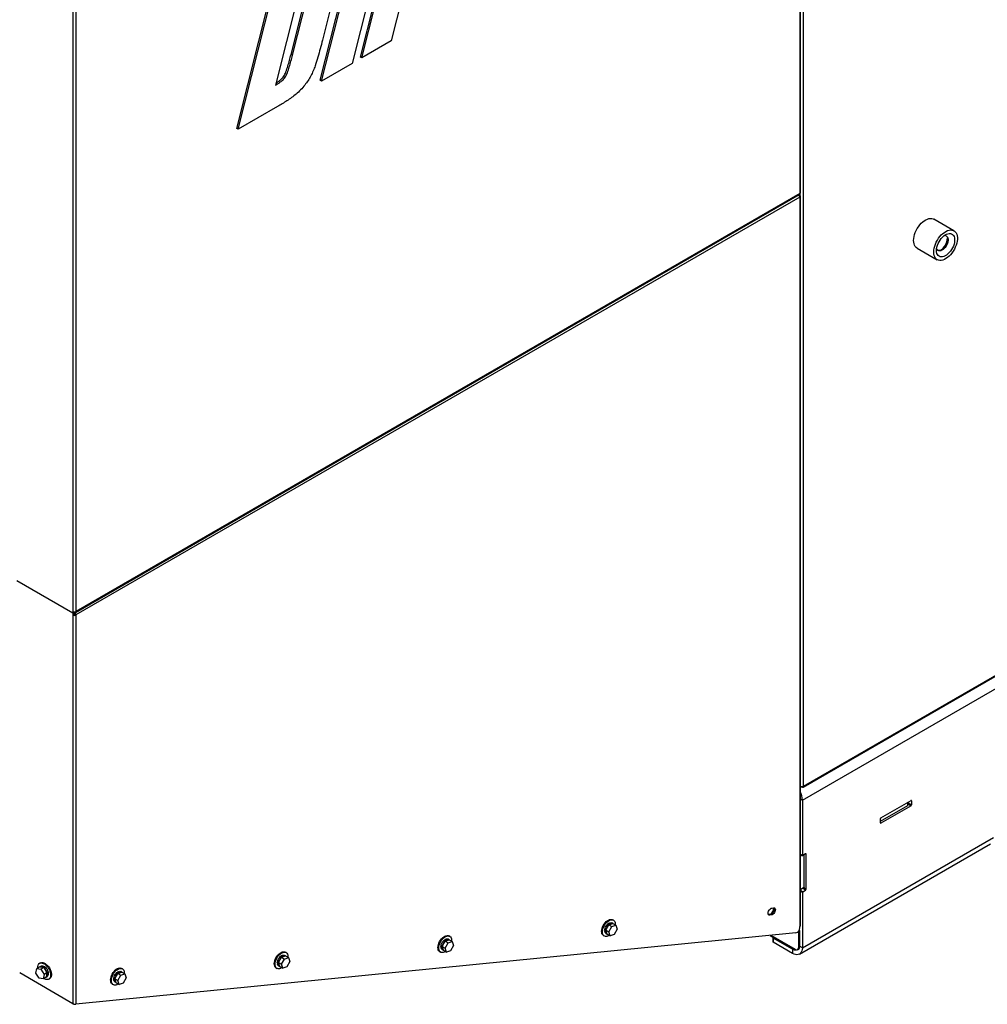
# Model space of a CAD drawing. Units: inches. Extents: x 9 to 586, y 9 to 376.
# Drawn here: x 238 to 270, y 229 to 262 of the extents above; entities that cross this region are included whole.
import ezdxf

# ---------------------------------------------------------------- set-up
doc = ezdxf.new("R2010")
doc.units = ezdxf.units.IN
doc.header["$MEASUREMENT"] = 0

msp = doc.modelspace()

# ---------------------------------------------------------------- linework, layer by layer
at = {"color": 8, "linetype": 'Continuous', "lineweight": 25, "ltscale": 35}
for p, q in [((263.791, 279.697), (263.791, 256.472)), ((263.913, 236.6), (263.913, 279.767)), ((239.417, 266.825), (239.417, 242.462)), ((239.522, 265.687), (239.522, 242.462)), ((263.808, 256.396), (263.808, 256.488)), ((239.469, 242.449), (239.469, 242.432)), ((239.469, 242.389), (239.469, 242.432)), ((263.812, 236.175), (263.878, 236.137)), ((267.52, 236.122), (267.536, 236.113)), ((267.409, 235.95), (267.409, 236.057)), ((267.536, 235.97), (267.415, 236.039)), ((267.415, 236.004), (267.52, 235.943)), ((266.512, 235.361), (266.496, 235.37)), ((263.812, 234.324), (263.878, 234.286)), ((263.812, 234.284), (263.84, 234.3)), ((263.871, 234.282), (263.816, 234.25)), ((264.001, 234.322), (263.986, 234.331)), ((263.986, 233.116), (263.884, 233.175)), ((263.915, 233.193), (264.001, 233.143)), ((263.812, 233.11), (263.893, 233.063)), ((263.878, 233.036), (263.812, 233.074)), ((263.547, 231.137), (263.588, 231.16)), ((263.878, 231.185), (263.782, 231.24))]:
    msp.add_line(p, q, dxfattribs=at)
at = {"color": 7, "linetype": 'Continuous', "lineweight": 25, "ltscale": 35}
for p, q in [((263.812, 256.502), (263.812, 279.709)), ((263.878, 236.137), (332.184, 275.57)), ((247.709, 260.274), (249.055, 265.624)), ((247.759, 260.246), (249.105, 265.595)), ((244.914, 258.661), (246.26, 264.01)), ((244.964, 258.632), (246.31, 263.982)), ((247.112, 263.692), (246.211, 260.105)), ((246.732, 261.14), (247.265, 263.259)), ((246.782, 261.112), (247.315, 263.231)), ((248.257, 263.493), (247.786, 261.62)), ((249.401, 263.292), (248.784, 260.838)), ((249.06, 261.054), (249.515, 262.864)), ((250.448, 263.019), (250.088, 261.591)), ((249.11, 261.026), (249.565, 262.835)), ((250.088, 261.591), (249.11, 261.026)), ((246.782, 261.112), (246.732, 261.14)), ((249.11, 261.026), (249.06, 261.054)), ((248.784, 260.838), (247.759, 260.246)), ((247.759, 260.246), (247.709, 260.274)), ((246.283, 259.394), (244.964, 258.632)), ((244.964, 258.632), (244.914, 258.661)), ((239.506, 242.428), (263.775, 256.438)), ((263.79, 256.352), (239.521, 242.342)), ((263.791, 256.472), (239.522, 242.462)), ((263.79, 256.412), (263.775, 256.403)), ((263.79, 256.465), (263.79, 256.412)), ((263.79, 256.352), (263.79, 231.891)), ((263.812, 231.921), (263.812, 256.382)), ((268.96, 255.227), (268.284, 255.617)), ((267.724, 254.647), (268.4, 254.257)), ((239.417, 242.402), (237.542, 243.484)), ((239.417, 242.462), (239.417, 242.402)), ((239.417, 242.402), (239.454, 242.423)), ((239.417, 242.402), (239.417, 242.342)), ((239.454, 242.45), (239.454, 242.423)), ((239.454, 242.441), (239.469, 242.432)), ((239.454, 242.423), (239.454, 242.363)), ((239.454, 242.398), (239.454, 242.363)), ((239.469, 242.389), (239.454, 242.398)), ((239.454, 242.363), (239.417, 242.342)), ((239.417, 242.342), (239.417, 229.307)), ((239.485, 242.363), (239.521, 242.342)), ((239.521, 242.342), (239.521, 229.291)), ((263.903, 236.569), (270.945, 240.634)), ((263.913, 236.6), (270.956, 240.665)), ((263.812, 236.572), (263.818, 236.569)), ((263.85, 236.575), (263.85, 236.587)), ((263.871, 236.575), (263.871, 236.587)), ((263.878, 236.137), (263.878, 234.286)), ((266.512, 235.539), (267.52, 236.122)), ((267.536, 236.113), (267.536, 235.97)), ((266.496, 235.423), (267.409, 235.95)), ((267.52, 235.943), (266.512, 235.361)), ((267.415, 235.959), (267.415, 236.061)), ((266.496, 235.37), (266.496, 235.513)), ((263.878, 231.185), (270.281, 234.882)), ((263.781, 230.971), (270.185, 234.668)), ((263.781, 230.971), (270.185, 234.668)), ((263.812, 234.317), (263.882, 234.276)), ((263.812, 234.317), (263.882, 234.276)), ((263.816, 233.143), (263.816, 234.25)), ((263.986, 234.331), (263.893, 234.277)), ((263.94, 233.214), (263.94, 234.304)), ((264.001, 233.143), (264.001, 234.322)), ((263.812, 233.133), (263.935, 233.204)), ((263.816, 233.143), (263.94, 233.214)), ((263.878, 233.036), (263.878, 231.185)), ((263.893, 233.063), (263.986, 233.116)), ((262.858, 232.515), (262.915, 232.521)), ((262.75, 232.298), (262.741, 232.297)), ((262.807, 232.303), (262.75, 232.298)), ((262.787, 232.276), (262.75, 232.298)), ((262.844, 232.282), (262.787, 232.276)), ((262.844, 232.282), (262.807, 232.303)), ((257.29, 231.771), (257.387, 231.949)), ((257.387, 231.949), (257.526, 231.994)), ((257.387, 231.949), (257.486, 231.892)), ((257.389, 231.714), (257.486, 231.892)), ((257.486, 231.892), (257.625, 231.937)), ((257.525, 231.994), (257.489, 232.015)), ((257.541, 232.106), (257.516, 232.12)), ((257.526, 231.994), (257.625, 231.937)), ((257.669, 231.805), (257.572, 231.627)), ((257.625, 231.937), (257.669, 231.805)), ((263.79, 231.853), (263.79, 231.891)), ((263.662, 231.679), (239.521, 229.291)), ((252.038, 231.45), (252.001, 231.472)), ((252.053, 231.563), (252.029, 231.577)), ((257.21, 231.59), (257.235, 231.576)), ((257.246, 231.759), (257.288, 231.734)), ((257.248, 231.732), (257.266, 231.747)), ((257.248, 231.732), (257.29, 231.708)), ((257.287, 231.667), (257.329, 231.642)), ((257.3, 231.742), (257.288, 231.734)), ((257.29, 231.771), (257.389, 231.714)), ((257.334, 231.639), (257.29, 231.771)), ((257.29, 231.708), (257.307, 231.721)), ((257.334, 231.639), (257.433, 231.582)), ((257.433, 231.582), (257.389, 231.714)), ((257.572, 231.627), (257.433, 231.582)), ((262.798, 231.594), (262.909, 231.53)), ((263.652, 231.123), (262.831, 231.597)), ((262.897, 231.517), (262.897, 231.375)), ((262.897, 231.517), (262.897, 231.375)), ((262.903, 231.526), (262.923, 231.538)), ((263.547, 231.137), (262.903, 231.509)), ((262.903, 231.366), (262.903, 231.509)), ((262.934, 231.526), (263.562, 231.164)), ((263.745, 231.734), (263.745, 231.177)), ((263.782, 231.765), (263.757, 231.751)), ((263.782, 231.765), (263.769, 231.772)), ((263.782, 231.765), (263.782, 231.198)), ((251.758, 231.215), (251.8, 231.191)), ((251.76, 231.189), (251.779, 231.203)), ((251.76, 231.189), (251.802, 231.165)), ((251.812, 231.198), (251.8, 231.191)), ((251.802, 231.165), (251.819, 231.178)), ((251.803, 231.228), (251.899, 231.405)), ((251.803, 231.228), (251.902, 231.171)), ((251.846, 231.096), (251.803, 231.228)), ((251.899, 231.405), (252.038, 231.451)), ((251.899, 231.405), (251.998, 231.348)), ((251.902, 231.171), (251.998, 231.348)), ((251.945, 231.038), (251.902, 231.171)), ((251.998, 231.348), (252.137, 231.394)), ((252.038, 231.451), (252.137, 231.394)), ((252.181, 231.262), (252.085, 231.084)), ((252.137, 231.394), (252.181, 231.262)), ((263.547, 230.994), (262.903, 231.366)), ((263.573, 231.163), (263.578, 231.166)), ((263.573, 231.163), (263.578, 231.166)), ((263.718, 231.117), (263.754, 231.138)), ((263.745, 231.177), (263.782, 231.198)), ((246.315, 230.684), (246.411, 230.862)), ((246.411, 230.862), (246.551, 230.907)), ((246.411, 230.862), (246.51, 230.805)), ((246.51, 230.805), (246.65, 230.85)), ((246.55, 230.907), (246.513, 230.928)), ((246.566, 231.019), (246.541, 231.033)), ((246.551, 230.907), (246.65, 230.85)), ((246.65, 230.85), (246.693, 230.718)), ((251.722, 231.047), (251.747, 231.032)), ((251.8, 231.123), (251.842, 231.099)), ((251.846, 231.096), (251.945, 231.038)), ((252.085, 231.084), (251.945, 231.038)), ((263.547, 231.137), (263.547, 230.994)), ((238.181, 230.334), (238.207, 230.481)), ((238.306, 230.538), (238.207, 230.481)), ((238.207, 230.481), (238.341, 230.459)), ((238.328, 230.673), (238.303, 230.658)), ((238.306, 230.538), (238.44, 230.516)), ((238.356, 230.567), (238.314, 230.543)), ((238.44, 230.516), (238.341, 230.459)), ((238.44, 230.516), (238.549, 230.346)), ((241.078, 230.476), (241.053, 230.49)), ((246.235, 230.503), (246.259, 230.489)), ((246.27, 230.672), (246.312, 230.648)), ((246.272, 230.645), (246.291, 230.66)), ((246.272, 230.645), (246.314, 230.621)), ((246.325, 230.655), (246.312, 230.648)), ((246.312, 230.58), (246.354, 230.555)), ((246.314, 230.621), (246.331, 230.634)), ((246.315, 230.684), (246.414, 230.627)), ((246.359, 230.552), (246.315, 230.684)), ((246.359, 230.552), (246.458, 230.495)), ((246.414, 230.627), (246.51, 230.805)), ((246.458, 230.495), (246.414, 230.627)), ((246.597, 230.54), (246.458, 230.495)), ((246.693, 230.718), (246.597, 230.54)), ((239.417, 229.307), (237.635, 230.336)), ((238.29, 230.164), (238.181, 230.334)), ((238.424, 230.142), (238.29, 230.164)), ((238.341, 230.459), (238.45, 230.289)), ((238.45, 230.289), (238.424, 230.142)), ((238.523, 230.199), (238.424, 230.142)), ((238.549, 230.346), (238.45, 230.289)), ((238.549, 230.346), (238.523, 230.199)), ((238.523, 230.199), (238.557, 230.219)), ((238.54, 230.296), (238.557, 230.287)), ((238.555, 230.315), (238.544, 230.319)), ((238.597, 230.34), (238.555, 230.315)), ((238.599, 230.311), (238.557, 230.287)), ((238.573, 230.326), (238.599, 230.311)), ((240.827, 230.141), (240.923, 230.318)), ((240.923, 230.318), (241.063, 230.364)), ((240.923, 230.318), (241.022, 230.261)), ((240.926, 230.084), (241.022, 230.261)), ((241.022, 230.261), (241.162, 230.307)), ((241.062, 230.363), (241.026, 230.385)), ((241.063, 230.364), (241.162, 230.307)), ((241.206, 230.175), (241.109, 229.997)), ((241.162, 230.307), (241.206, 230.175)), ((238.61, 230.128), (238.634, 230.142)), ((240.747, 229.96), (240.772, 229.945)), ((240.783, 230.128), (240.825, 230.104)), ((240.785, 230.102), (240.803, 230.116)), ((240.785, 230.102), (240.827, 230.078)), ((240.824, 230.036), (240.866, 230.012)), ((240.837, 230.111), (240.825, 230.104)), ((240.827, 230.141), (240.926, 230.084)), ((240.871, 230.009), (240.827, 230.141)), ((240.827, 230.078), (240.844, 230.091)), ((240.871, 230.009), (240.97, 229.951)), ((240.97, 229.951), (240.926, 230.084)), ((241.109, 229.997), (240.97, 229.951)), ((239.417, 229.307), (239.426, 229.303)), ((239.426, 229.303), (239.426, 229.302)), ((239.426, 229.302), (239.436, 229.298)), ((239.436, 229.298), (239.448, 229.293))]:
    msp.add_line(p, q, dxfattribs=at)
at = {"color": 7, "linetype": 'Continuous', "lineweight": 25, "ltscale": 35, "flags": 128}
for points in [[(267.608, 254.903), (267.612, 254.966), (267.622, 255.032), (267.64, 255.1), (267.663, 255.168), (267.693, 255.236), (267.729, 255.302), (267.769, 255.364), (267.814, 255.423), (267.862, 255.477), (267.912, 255.524), (267.964, 255.564), (268.017, 255.597), (268.07, 255.621), (268.121, 255.636), (268.171, 255.643), (268.217, 255.64), (268.26, 255.629), (268.284, 255.617)], [(268.284, 254.513), (268.287, 254.576), (268.298, 254.642), (268.315, 254.71), (268.339, 254.778), (268.369, 254.846), (268.404, 254.912), (268.445, 254.974), (268.489, 255.033), (268.537, 255.086), (268.588, 255.134), (268.64, 255.174), (268.693, 255.207), (268.746, 255.231), (268.797, 255.246), (268.846, 255.253), (268.893, 255.25), (268.935, 255.239), (268.973, 255.218), (269.006, 255.189), (269.033, 255.152), (269.054, 255.108), (269.068, 255.057), (269.075, 255.001), (269.075, 254.939), (269.068, 254.875), (269.054, 254.808), (269.033, 254.74), (269.006, 254.672), (268.973, 254.605), (268.935, 254.54), (268.893, 254.48), (268.846, 254.423), (268.797, 254.373), (268.746, 254.329), (268.693, 254.293), (268.64, 254.264), (268.588, 254.244), (268.537, 254.233), (268.489, 254.231), (268.445, 254.238), (268.404, 254.254), (268.369, 254.279), (268.339, 254.312), (268.315, 254.353), (268.298, 254.401), (268.287, 254.454), (268.284, 254.513)], [(268.375, 254.566), (268.379, 254.622), (268.39, 254.68), (268.407, 254.74), (268.431, 254.8), (268.46, 254.859), (268.495, 254.915), (268.534, 254.967), (268.577, 255.013), (268.622, 255.054), (268.668, 255.086), (268.715, 255.111), (268.76, 255.127), (268.804, 255.135), (268.845, 255.133), (268.882, 255.121), (268.915, 255.101), (268.941, 255.073), (268.962, 255.036), (268.976, 254.993), (268.983, 254.944), (268.983, 254.89), (268.976, 254.833), (268.962, 254.774), (268.941, 254.713), (268.915, 254.654), (268.882, 254.596), (268.845, 254.542), (268.804, 254.493), (268.76, 254.45), (268.715, 254.413), (268.668, 254.384), (268.622, 254.363), (268.577, 254.352), (268.534, 254.349), (268.495, 254.356), (268.46, 254.372), (268.431, 254.396), (268.407, 254.428), (268.39, 254.468), (268.379, 254.515), (268.375, 254.566)], [(268.698, 255.055), (268.707, 255.047), (268.728, 255.022), (268.742, 254.99), (268.749, 254.951), (268.749, 254.908), (268.742, 254.861), (268.728, 254.813), (268.707, 254.764), (268.681, 254.718), (268.651, 254.675), (268.617, 254.637), (268.58, 254.606), (268.542, 254.582), (268.505, 254.567), (268.469, 254.56), (268.437, 254.563), (268.41, 254.574)], [(267.724, 254.647), (267.693, 254.669), (267.663, 254.702), (267.64, 254.743), (267.622, 254.791), (267.612, 254.844), (267.608, 254.903)], [(263.94, 233.214), (263.939, 233.211), (263.938, 233.208), (263.937, 233.206), (263.935, 233.204), (263.935, 233.204)], [(262.787, 232.276), (262.764, 232.279), (262.746, 232.291), (262.734, 232.311), (262.73, 232.339), (262.732, 232.371), (262.742, 232.405), (262.759, 232.438), (262.781, 232.468), (262.806, 232.492), (262.832, 232.508), (262.858, 232.515)], [(262.924, 232.521), (262.931, 232.508), (262.935, 232.48), (262.932, 232.448), (262.922, 232.414), (262.906, 232.381), (262.884, 232.351), (262.859, 232.327), (262.833, 232.311), (262.807, 232.303)], [(262.915, 232.521), (262.938, 232.519), (262.956, 232.507), (262.968, 232.486), (262.972, 232.459), (262.969, 232.427), (262.959, 232.393), (262.943, 232.36), (262.921, 232.33), (262.896, 232.306), (262.87, 232.289), (262.844, 232.282)], [(257.21, 231.59), (257.197, 231.599), (257.175, 231.623), (257.159, 231.654), (257.149, 231.692), (257.147, 231.735), (257.151, 231.782), (257.162, 231.832), (257.18, 231.882), (257.203, 231.931), (257.232, 231.978), (257.264, 232.021), (257.3, 232.058), (257.338, 232.089), (257.377, 232.113), (257.416, 232.128), (257.452, 232.135), (257.486, 232.132), (257.516, 232.121), (257.516, 232.12)], [(257.402, 231.6), (257.393, 231.594), (257.355, 231.575), (257.317, 231.564), (257.282, 231.562), (257.25, 231.569), (257.222, 231.584), (257.2, 231.608), (257.184, 231.64), (257.174, 231.678), (257.171, 231.721), (257.176, 231.768), (257.187, 231.817), (257.204, 231.867), (257.228, 231.917), (257.256, 231.964), (257.289, 232.006), (257.325, 232.044), (257.363, 232.075), (257.402, 232.099), (257.44, 232.114), (257.477, 232.12), (257.511, 232.118), (257.541, 232.106), (257.566, 232.086), (257.585, 232.059), (257.598, 232.024), (257.604, 231.983), (257.604, 231.949)], [(257.246, 231.759), (257.249, 231.798), (257.26, 231.839), (257.277, 231.88), (257.3, 231.92), (257.328, 231.955), (257.358, 231.984), (257.39, 232.006), (257.422, 232.02), (257.452, 232.025), (257.479, 232.02), (257.489, 232.015)], [(257.288, 231.734), (257.291, 231.773), (257.302, 231.815), (257.319, 231.856), (257.342, 231.895), (257.37, 231.931), (257.4, 231.96), (257.432, 231.982), (257.464, 231.996), (257.494, 232), (257.521, 231.996), (257.525, 231.994)], [(251.722, 231.047), (251.71, 231.055), (251.687, 231.079), (251.671, 231.111), (251.662, 231.149), (251.659, 231.192), (251.663, 231.239), (251.674, 231.288), (251.692, 231.338), (251.715, 231.388), (251.744, 231.434), (251.777, 231.477), (251.813, 231.515), (251.851, 231.546), (251.89, 231.569), (251.928, 231.585), (251.965, 231.591), (251.998, 231.589), (252.028, 231.577), (252.029, 231.577)], [(251.915, 231.056), (251.906, 231.051), (251.867, 231.031), (251.829, 231.02), (251.794, 231.018), (251.762, 231.025), (251.734, 231.041), (251.712, 231.065), (251.696, 231.096), (251.686, 231.134), (251.684, 231.177), (251.688, 231.224), (251.699, 231.274), (251.717, 231.324), (251.74, 231.373), (251.769, 231.42), (251.801, 231.463), (251.837, 231.501), (251.875, 231.532), (251.914, 231.555), (251.953, 231.57), (251.989, 231.577), (252.023, 231.574), (252.053, 231.563), (252.078, 231.543), (252.097, 231.515), (252.11, 231.48), (252.116, 231.44), (252.116, 231.406)], [(251.758, 231.215), (251.762, 231.254), (251.772, 231.295), (251.79, 231.337), (251.812, 231.376), (251.84, 231.411), (251.87, 231.441), (251.902, 231.463), (251.934, 231.477), (251.964, 231.481), (251.991, 231.476), (252.001, 231.472)], [(262.882, 231.568), (262.89, 231.554), (262.911, 231.531)], [(251.8, 231.191), (251.804, 231.23), (251.814, 231.271), (251.832, 231.312), (251.855, 231.352), (251.882, 231.387), (251.912, 231.417), (251.944, 231.439), (251.976, 231.452), (252.006, 231.457), (252.033, 231.452), (252.037, 231.45)], [(263.878, 231.185), (263.874, 231.128), (263.862, 231.076), (263.842, 231.032), (263.815, 230.997), (263.781, 230.971), (263.741, 230.955), (263.697, 230.949), (263.649, 230.954), (263.599, 230.969), (263.547, 230.994)], [(263.878, 231.185), (263.874, 231.128), (263.862, 231.076), (263.842, 231.032), (263.815, 230.997), (263.781, 230.971), (263.741, 230.955), (263.697, 230.949), (263.649, 230.954), (263.599, 230.969), (263.547, 230.994)], [(246.235, 230.503), (246.222, 230.512), (246.2, 230.536), (246.184, 230.567), (246.174, 230.605), (246.171, 230.648), (246.176, 230.695), (246.187, 230.745), (246.204, 230.795), (246.228, 230.844), (246.256, 230.891), (246.289, 230.934), (246.325, 230.971), (246.363, 231.002), (246.402, 231.026), (246.44, 231.041), (246.477, 231.048), (246.511, 231.045), (246.541, 231.034), (246.541, 231.033)], [(246.427, 230.513), (246.418, 230.507), (246.379, 230.488), (246.342, 230.477), (246.306, 230.475), (246.274, 230.482), (246.247, 230.497), (246.224, 230.521), (246.208, 230.553), (246.199, 230.591), (246.196, 230.634), (246.2, 230.681), (246.211, 230.73), (246.229, 230.78), (246.252, 230.83), (246.281, 230.877), (246.314, 230.919), (246.35, 230.957), (246.388, 230.988), (246.427, 231.012), (246.465, 231.027), (246.502, 231.033), (246.535, 231.031), (246.565, 231.019), (246.59, 230.999), (246.61, 230.972), (246.622, 230.937), (246.629, 230.896), (246.629, 230.862)], [(246.27, 230.672), (246.274, 230.711), (246.285, 230.752), (246.302, 230.793), (246.325, 230.833), (246.352, 230.868), (246.383, 230.897), (246.415, 230.919), (246.447, 230.933), (246.477, 230.938), (246.504, 230.933), (246.513, 230.928)], [(246.312, 230.648), (246.316, 230.687), (246.327, 230.728), (246.344, 230.769), (246.367, 230.808), (246.394, 230.844), (246.425, 230.873), (246.457, 230.895), (246.489, 230.909), (246.519, 230.913), (246.546, 230.909), (246.55, 230.907)], [(238.241, 230.501), (238.24, 230.515), (238.243, 230.558), (238.253, 230.595), (238.269, 230.626), (238.292, 230.65), (238.319, 230.666), (238.351, 230.672), (238.387, 230.67), (238.425, 230.659), (238.463, 230.639), (238.502, 230.611), (238.539, 230.577), (238.573, 230.536), (238.604, 230.491), (238.63, 230.443), (238.65, 230.393), (238.665, 230.343)], [(238.307, 230.538), (238.33, 230.55), (238.358, 230.552), (238.389, 230.545), (238.421, 230.529), (238.452, 230.505), (238.482, 230.474), (238.509, 230.438), (238.53, 230.398), (238.546, 230.356), (238.555, 230.315)], [(238.328, 230.673), (238.344, 230.68), (238.376, 230.687), (238.412, 230.684), (238.449, 230.673), (238.488, 230.653), (238.527, 230.626), (238.564, 230.591), (238.598, 230.551), (238.629, 230.505), (238.655, 230.457), (238.675, 230.407), (238.689, 230.357)], [(238.356, 230.567), (238.372, 230.574), (238.4, 230.576), (238.431, 230.57), (238.463, 230.554), (238.495, 230.53), (238.524, 230.498), (238.551, 230.462), (238.572, 230.422), (238.588, 230.38), (238.597, 230.34)], [(240.747, 229.96), (240.734, 229.968), (240.712, 229.992), (240.696, 230.024), (240.686, 230.062), (240.684, 230.105), (240.688, 230.152), (240.699, 230.201), (240.717, 230.251), (240.74, 230.301), (240.769, 230.347), (240.801, 230.39), (240.837, 230.428), (240.875, 230.459), (240.914, 230.482), (240.953, 230.498), (240.989, 230.504), (241.023, 230.502), (241.053, 230.49), (241.053, 230.49)], [(240.939, 229.969), (240.93, 229.964), (240.892, 229.944), (240.854, 229.933), (240.818, 229.931), (240.787, 229.938), (240.759, 229.954), (240.737, 229.978), (240.721, 230.009), (240.711, 230.047), (240.708, 230.09), (240.713, 230.137), (240.724, 230.187), (240.741, 230.237), (240.765, 230.286), (240.793, 230.333), (240.826, 230.376), (240.862, 230.414), (240.9, 230.445), (240.939, 230.468), (240.977, 230.483), (241.014, 230.49), (241.048, 230.487), (241.078, 230.476), (241.103, 230.456), (241.122, 230.428), (241.135, 230.393), (241.141, 230.353), (241.141, 230.319)], [(238.665, 230.343), (238.672, 230.295), (238.673, 230.249), (238.666, 230.209), (238.653, 230.174), (238.634, 230.147), (238.608, 230.127), (238.578, 230.116), (238.544, 230.114), (238.508, 230.121), (238.469, 230.136), (238.442, 230.152)], [(238.689, 230.357), (238.697, 230.309), (238.697, 230.264), (238.691, 230.223), (238.678, 230.189), (238.658, 230.161), (238.634, 230.142)], [(240.783, 230.128), (240.786, 230.167), (240.797, 230.208), (240.814, 230.25), (240.837, 230.289), (240.864, 230.324), (240.895, 230.354), (240.927, 230.376), (240.959, 230.39), (240.989, 230.394), (241.016, 230.389), (241.026, 230.385)], [(240.825, 230.104), (240.828, 230.143), (240.839, 230.184), (240.856, 230.226), (240.879, 230.265), (240.907, 230.3), (240.937, 230.33), (240.969, 230.352), (241.001, 230.365), (241.031, 230.37), (241.058, 230.365), (241.062, 230.363)]]:
    msp.add_lwpolyline(points, dxfattribs=at)
at = {"color": 8, "linetype": 'Continuous', "lineweight": 25, "ltscale": 35, "flags": 128}
msp.add_lwpolyline([(268.706, 255.05), (268.721, 255.04), (268.741, 255.015), (268.755, 254.982), (268.762, 254.944), (268.762, 254.9), (268.755, 254.853), (268.741, 254.805), (268.721, 254.757), (268.695, 254.71), (268.664, 254.667), (268.63, 254.629), (268.593, 254.598), (268.556, 254.574), (268.518, 254.559), (268.483, 254.552), (268.45, 254.555), (268.422, 254.567), (268.398, 254.588), (268.381, 254.617), (268.379, 254.622)], dxfattribs=at)
at = {"color": 7, "linetype": 'Continuous', "lineweight": 25, "ltscale": 1225}
for centre, radius, start, end in [((263.676, 256.346), 0.114, 2.6961, 45.149), ((263.754, 256.468), 0.0365, 305.0164, 6.2994), ((263.779, 256.382), 0.0322, 290.7855, 69.2145), ((263.775, 256.506), 0.0372, 294.3719, 354.3091), ((268.209, 255.014), 0.536, 303.3961, 356.6094), ((268.653, 254.957), 0.107, 60.4525, 100.9435), ((239.469, 242.563), 0.114, 242.6085, 297.3923), ((239.49, 242.457), 0.0323, 230.7961, 9.2168), ((239.451, 242.361), 0.0333, 2.5965, 57.4035), ((239.407, 242.336), 0.114, 2.7018, 55.7452), ((239.469, 242.442), 0.114, 242.6084, 297.3902), ((239.469, 242.392), 0.0333, 242.5988, 297.3962), ((263.86, 236.701), 0.115, 245.1203, 297.2487), ((263.23, 236.119), 0.648, 1.6333, 26.0919), ((267.526, 236.114), 0.00955, 350.7966, 129.2008), ((267.404, 235.96), 0.011, 294.3803, 354.3102), ((267.502, 235.971), 0.0336, 302.6075, 357.3898), ((266.53, 235.511), 0.0336, 122.6075, 177.3898), ((266.506, 235.368), 0.00955, 170.7966, 309.2007), ((263.785, 234.249), 0.0312, 1.8796, 29.0104), ((263.887, 234.285), 0.00955, 170.7734, 309.2091), ((263.992, 234.323), 0.00955, 350.7833, 129.1989), ((263.805, 233.142), 0.0113, 310.6669, 5.167), ((263.968, 233.145), 0.0336, 302.6073, 357.3951), ((263.911, 233.034), 0.0336, 122.6013, 177.401), ((262.698, 232.484), 0.211, 301.1546, 9.8298), ((263.608, 231.853), 0.183, 287.1691, 359.7263), ((263.775, 231.925), 0.0371, 294.3817, 354.2988), ((257.335, 231.74), 0.0875, 185.1238, 237.1267), ((257.376, 231.715), 0.0863, 184.9059, 240.7477), ((262.907, 231.517), 0.00955, 110.7709, 249.2366), ((262.952, 231.555), 0.0339, 195.8138, 237.3011), ((251.847, 231.197), 0.0875, 185.1123, 237.1302), ((251.888, 231.172), 0.0863, 184.8947, 240.7514), ((262.908, 231.376), 0.011, 185.6893, 245.6399), ((263.568, 231.173), 0.011, 234.381, 294.3167), ((263.688, 231.168), 0.0575, 230.8002, 9.2099), ((263.715, 231.192), 0.0672, 306.1649, 5.1397), ((263.636, 231.266), 0.157, 235.3555, 283.7989), ((246.359, 230.653), 0.0875, 185.1126, 237.1302), ((246.4, 230.628), 0.0862, 184.8904, 240.7632), ((238.455, 230.276), 0.103, 312.1545, 5.7226), ((238.501, 230.3), 0.0988, 304.8591, 6.4533), ((240.872, 230.11), 0.0875, 185.1126, 237.1302), ((240.913, 230.085), 0.0862, 184.8904, 240.7632)]:
    msp.add_arc(centre, radius, start, end, dxfattribs=at)
at = {"color": 7, "linetype": 'Continuous', "lineweight": 25, "ltscale": 35}
for points, knots in [([(247.786, 261.62), (247.761, 261.524), (247.712, 261.334), (247.634, 261.047), (247.558, 260.799), (247.479, 260.589), (247.399, 260.422), (247.305, 260.261), (247.19, 260.102), (247.056, 259.95), (246.906, 259.808), (246.752, 259.689), (246.596, 259.584), (246.439, 259.485), (246.335, 259.424), (246.283, 259.394)], [0, 0, 0, 0, 0.104561, 0.209116, 0.313658, 0.375243, 0.436842, 0.498429, 0.560008, 0.633329, 0.706644, 0.779961, 0.853298, 0.926645, 1, 1, 1, 1]), ([(246.211, 260.105), (246.236, 260.12), (246.287, 260.15), (246.362, 260.204), (246.431, 260.258), (246.49, 260.318), (246.54, 260.381), (246.579, 260.452), (246.626, 260.566), (246.676, 260.722), (246.732, 260.917), (246.765, 261.047), (246.782, 261.112)], [0, 0, 0, 0, 0.083362, 0.166709, 0.250029, 0.31255, 0.374983, 0.437373, 0.499885, 0.666552, 0.833268, 1, 1, 1, 1]), ([(246.228, 260.175), (246.231, 260.177), (246.259, 260.194), (246.313, 260.232), (246.381, 260.287), (246.441, 260.347), (246.49, 260.409), (246.529, 260.481), (246.576, 260.595), (246.627, 260.75), (246.683, 260.946), (246.716, 261.075), (246.732, 261.14)], [0, 0, 0, 0, 0.010629, 0.100588, 0.19052, 0.258002, 0.325388, 0.39273, 0.460201, 0.640094, 0.820039, 1, 1, 1, 1]), ([(268.419, 254.574), (268.418, 254.574), (268.409, 254.578), (268.395, 254.592), (268.386, 254.609), (268.382, 254.618)], [0, 0, 0, 0, 0.0650524, 0.5537692, 1, 1, 1, 1]), ([(263.812, 236.577), (263.814, 236.574), (263.818, 236.566), (263.832, 236.565), (263.844, 236.572), (263.85, 236.575)], [0, 0, 0, 0, 0.262292, 0.631129, 1, 1, 1, 1]), ([(263.871, 236.575), (263.877, 236.572), (263.889, 236.565), (263.903, 236.567), (263.913, 236.579), (263.913, 236.593), (263.913, 236.6)], [0, 0, 0, 0, 0.249998, 0.499998, 0.749998, 1, 1, 1, 1]), ([(239.448, 229.293), (239.457, 229.29), (239.474, 229.286), (239.5, 229.286), (239.514, 229.289), (239.521, 229.291)], [0, 0, 0, 0, 0.3345458, 0.6543039, 1, 1, 1, 1])]:
    msp.add_open_spline(points, degree=3, knots=knots, dxfattribs=at)

doc.saveas('drawing.dxf')
